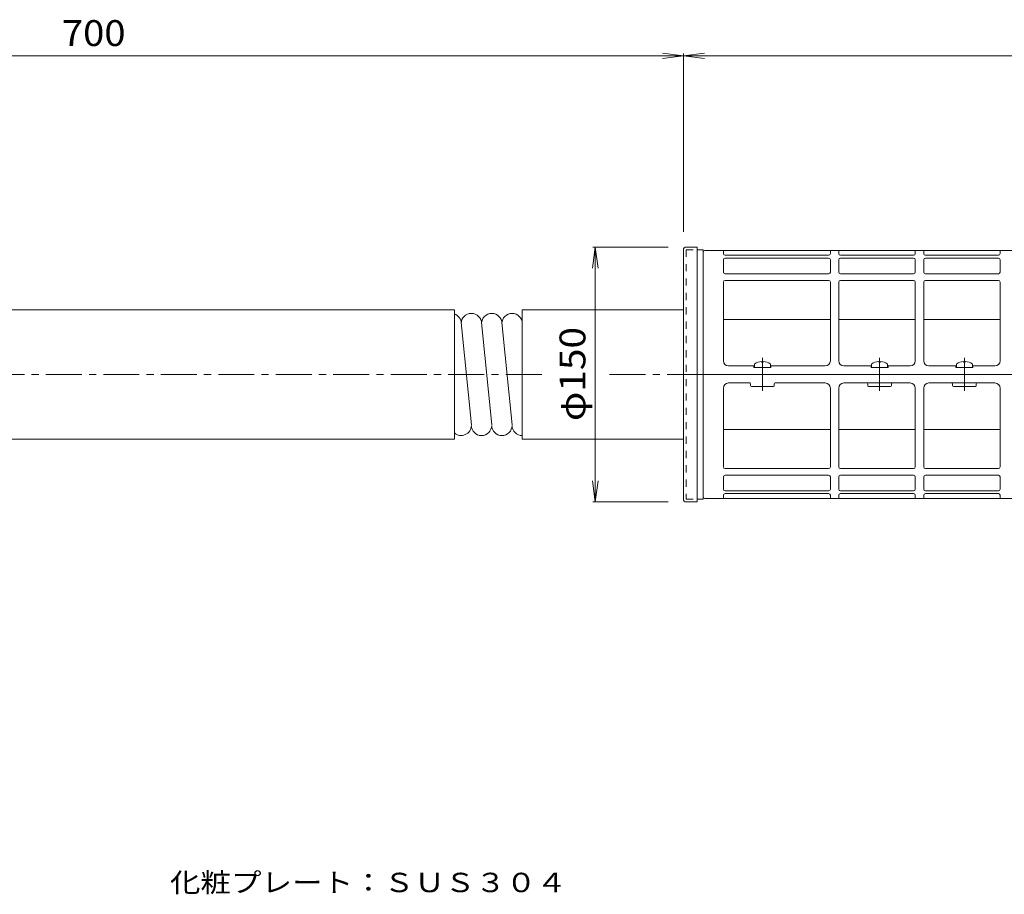
# Model space of a CAD drawing. Units: millimetres. Extents: x -939 to 926, y -687 to 499.
# Drawn here: x -359 to 222, y -16 to 499 of the extents above; entities that cross this region are included whole.
import ezdxf

# ---------------------------------------------------------------- set-up
doc = ezdxf.new("R2010")
doc.units = ezdxf.units.MM
doc.header["$LTSCALE"] = 5
doc.linetypes.add('JWW_CENTER1', pattern=[6.773333, 4.233333, -0.846667, 0.846667, -0.846667])
doc.linetypes.add('JWW_DASHED1', pattern=[1.693333, 0.846667, -0.846667])
for name, color, linetype in [('0-A', 7, 'Continuous'), ('その他', 7, 'Continuous'), ('ハッチ', 7, 'Continuous'), ('寸法', 7, 'Continuous'), ('建具', 7, 'Continuous'), ('通り芯', 7, 'Continuous'), ('Ｐｶﾞｲﾄﾞ', 7, 'Continuous'), ('ｱﾝｶｰ', 7, 'Continuous')]:
    doc.layers.add(name, color=color, linetype=linetype)
doc.styles.add('ＭＳ ゴシック', font='txt', dxfattribs={"height": 1})

msp = doc.modelspace()

# ---------------------------------------------------------------- linework, layer by layer
at = {"layer": '0-A', "color": 2, "linetype": 'JWW_CENTER1', "lineweight": 9}
for p, q in [((79.1, 280.32), (79.1, 299.83)), ((148.1, 280.32), (148.1, 299.83)), ((198.1, 280.32), (198.1, 299.83))]:
    msp.add_line(p, q, dxfattribs=at)
at = {"layer": '0-A', "color": 2, "linetype": 'Continuous', "lineweight": 9}
for p, q in [((74.1, 295.04), (74.1, 294.04)), ((74.1, 294.04), (84.1, 294.04)), ((84.1, 295.04), (84.1, 294.04)), ((143.1, 295.04), (143.1, 294.04)), ((143.1, 294.04), (153.1, 294.04)), ((153.1, 295.04), (153.1, 294.04)), ((193.1, 295.04), (193.1, 294.04)), ((193.1, 294.04), (203.1, 294.04)), ((203.1, 295.04), (203.1, 294.04))]:
    msp.add_line(p, q, dxfattribs=at)
at = {"layer": 'その他', "color": 7, "linetype": 'Continuous', "lineweight": 9}
for p, q in [((-667.4, 477.75), (32.6, 477.75)), ((32.6, 477.75), (20.2, 479.38)), ((32.6, 477.75), (20.2, 476.12)), ((32.6, 477.75), (44.99, 479.38)), ((32.6, 479.25), (32.6, 374.04)), ((32.6, 477.75), (892.1, 477.75)), ((32.6, 477.75), (44.99, 476.12)), ((-19.38, 365.04), (-21.02, 352.65)), ((-20.88, 365.04), (23.6, 365.04)), ((-19.38, 215.04), (-19.38, 365.04)), ((-19.38, 365.04), (-17.75, 352.65)), ((-19.38, 215.04), (-21.02, 227.44)), ((-19.38, 215.04), (-17.75, 227.44)), ((-20.88, 215.04), (23.6, 215.04))]:
    msp.add_line(p, q, dxfattribs=at)
at = {"layer": 'ハッチ', "color": 7, "linetype": 'Continuous', "lineweight": 9}
for p, q in [((32.6, 364.04), (32.6, 216.04)), ((33.6, 365.04), (40.6, 365.04)), ((40.6, 365.04), (40.6, 215.04)), ((33.6, 215.04), (40.6, 215.04))]:
    msp.add_line(p, q, dxfattribs=at)
at = {"layer": 'ハッチ', "color": 7, "linetype": 'JWW_DASHED1', "lineweight": 9}
for p, q in [((34.1, 363.54), (40.6, 363.54)), ((34.1, 363.54), (34.1, 216.54)), ((34.1, 216.54), (40.6, 216.54))]:
    msp.add_line(p, q, dxfattribs=at)
at = {"layer": 'ハッチ', "color": 7, "linetype": 'Continuous', "lineweight": 9}
for centre, start, end in [((33.6, 364.04), 90, 180), ((33.6, 216.04), 180, 270)]:
    msp.add_arc(centre, 1, start, end, dxfattribs=at)
at = {"layer": '建具', "color": 3, "linetype": 'Continuous', "lineweight": 9}
for p, q in [((-98.4, 320.29), (-98.43, 320.64)), ((-92.4, 260.29), (-98.43, 320.64)), ((-86.4, 320.29), (-86.43, 320.64)), ((-80.4, 260.29), (-86.43, 320.64)), ((-74.4, 320.29), (-74.43, 320.64)), ((-68.4, 260.29), (-74.43, 320.64)), ((-62.4, 320.29), (-62.43, 320.64))]:
    msp.add_line(p, q, dxfattribs=at)
for centre, start, end in [((-104.4, 320.04), 0, 70.52873), ((-92.4, 320.04), 0, 180), ((-80.4, 320.04), 0, 180), ((-68.4, 320.04), 0, 180), ((-98.4, 260.04), 228.19032, 0), ((-86.4, 260.04), 180, 0), ((-74.4, 260.04), 180, 0), ((-62.4, 260.04), 180, 270.00012)]:
    msp.add_arc(centre, 6, start, end, dxfattribs=at)
at = {"layer": '通り芯', "color": 4, "linetype": 'Continuous', "lineweight": 9}
for p, q in [((-665.4, 328.19), (-102.4, 328.19)), ((-102.4, 328.19), (-102.4, 251.89)), ((-62.4, 251.89), (-62.4, 328.19)), ((-62.4, 328.19), (32.6, 328.19)), ((-102.4, 251.89), (-665.4, 251.89)), ((32.6, 251.89), (-62.4, 251.89))]:
    msp.add_line(p, q, dxfattribs=at)
at = {"layer": '通り芯', "color": 6, "linetype": 'Continuous', "lineweight": 9}
for p, q in [((74.35, 296.18), (74.35, 294.04)), ((78.6, 297.73), (78.6, 297.33)), ((79.59, 297.33), (78.6, 297.33)), ((79.59, 297.73), (79.59, 297.33)), ((83.85, 296.18), (83.85, 294.04)), ((143.35, 296.18), (143.35, 294.04)), ((147.6, 297.73), (147.6, 297.33)), ((148.59, 297.33), (147.6, 297.33)), ((148.59, 297.73), (148.59, 297.33)), ((152.85, 296.18), (152.85, 294.04)), ((193.35, 296.18), (193.35, 294.04)), ((197.6, 297.73), (197.6, 297.33)), ((198.59, 297.33), (197.6, 297.33)), ((198.59, 297.73), (198.59, 297.33)), ((202.85, 296.18), (202.85, 294.04)), ((74.35, 294.04), (83.85, 294.04)), ((143.35, 294.04), (152.85, 294.04)), ((193.35, 294.04), (202.85, 294.04))]:
    msp.add_line(p, q, dxfattribs=at)
at = {"layer": '通り芯', "color": 4, "linetype": 'JWW_CENTER1', "lineweight": 9}
for p, q in [((-50.96, 290.04), (-686.95, 290.04)), ((44.1, 290.04), (-12.86, 290.04))]:
    msp.add_line(p, q, dxfattribs=at)
at = {"layer": '通り芯', "color": 6, "linetype": 'Continuous', "lineweight": 9}
for centre, start, end in [((79.1, 289.74), 93.55199, 126.4236), ((79.1, 289.74), 53.5764, 86.44801), ((148.1, 289.74), 93.55199, 126.4236), ((148.1, 289.74), 53.5764, 86.44801), ((198.1, 289.74), 93.55199, 126.4236), ((198.1, 289.74), 53.5764, 86.44801)]:
    msp.add_arc(centre, 8, start, end, dxfattribs=at)
at = {"layer": 'Ｐｶﾞｲﾄﾞ', "color": 7, "linetype": 'Continuous', "lineweight": 9}
for p, q in [((44.1, 363.54), (40.6, 363.54)), ((44.1, 363.54), (44.1, 216.54)), ((40.6, 216.54), (44.1, 216.54))]:
    msp.add_line(p, q, dxfattribs=at)
at = {"layer": 'ｱﾝｶｰ', "color": 2, "linetype": 'Continuous', "lineweight": 9}
for p, q in [((44.1, 363.04), (44.1, 290.04)), ((44.1, 362.04), (44.1, 290.04)), ((45.1, 363.04), (891.1, 363.04)), ((56.1, 361.25), (56.1, 363.04)), ((57.1, 360.25), (118.1, 360.25)), ((119.1, 361.25), (119.1, 363.04)), ((124.1, 361.25), (124.1, 363.04)), ((168.1, 360.25), (125.1, 360.25)), ((169.1, 361.25), (169.1, 363.04)), ((174.1, 361.25), (174.1, 363.04)), ((218.1, 360.25), (175.1, 360.25)), ((219.1, 361.25), (219.1, 363.04)), ((56.1, 357.63), (56.1, 350.4)), ((57.1, 358.63), (118.1, 358.63)), ((119.1, 350.4), (119.1, 357.63)), ((124.1, 350.4), (124.1, 357.63)), ((168.1, 358.63), (125.1, 358.63)), ((169.1, 350.4), (169.1, 357.63)), ((174.1, 350.4), (174.1, 357.63)), ((218.1, 358.63), (175.1, 358.63)), ((219.1, 350.4), (219.1, 357.63)), ((57.1, 349.4), (118.1, 349.4)), ((168.1, 349.4), (125.1, 349.4)), ((218.1, 349.4), (175.1, 349.4)), ((56.1, 344.48), (56.1, 298.04)), ((57.1, 345.48), (118.1, 345.48)), ((119.1, 344.48), (119.1, 298.04)), ((124.1, 344.48), (124.1, 298.04)), ((168.1, 345.48), (125.1, 345.48)), ((169.1, 344.48), (169.1, 298.04)), ((174.1, 344.48), (174.1, 298.04)), ((218.1, 345.48), (175.1, 345.48)), ((219.1, 344.48), (219.1, 298.04)), ((119.1, 322.45), (56.1, 322.45)), ((169.1, 322.45), (124.1, 322.45)), ((219.1, 322.45), (174.1, 322.45)), ((74.35, 295.04), (59.1, 295.04)), ((116.1, 295.04), (83.85, 295.04)), ((143.35, 295.04), (127.1, 295.04)), ((166.1, 295.04), (152.85, 295.04)), ((193.35, 295.04), (177.1, 295.04)), ((216.1, 295.04), (202.85, 295.04)), ((44.1, 217.04), (44.1, 290.04)), ((44.1, 290.04), (892.1, 290.04)), ((44.1, 290.04), (892.1, 290.04)), ((44.1, 218.04), (44.1, 290.04)), ((71.6, 285.04), (59.1, 285.04)), ((72.1, 283.54), (72.1, 284.54)), ((86.1, 284.54), (86.1, 283.54)), ((86.6, 285.04), (116.1, 285.04)), ((166.1, 285.04), (127.1, 285.04)), ((141.1, 283.54), (141.1, 284.54)), ((155.1, 284.54), (155.1, 283.54)), ((216.1, 285.04), (177.1, 285.04)), ((191.1, 283.54), (191.1, 284.54)), ((205.1, 284.54), (205.1, 283.54)), ((56.1, 235.61), (56.1, 282.04)), ((85.6, 283.04), (72.6, 283.04)), ((119.1, 235.61), (119.1, 282.04)), ((124.1, 235.61), (124.1, 282.04)), ((154.6, 283.04), (141.6, 283.04)), ((169.1, 235.61), (169.1, 282.04)), ((174.1, 235.61), (174.1, 282.04)), ((204.6, 283.04), (191.6, 283.04)), ((219.1, 235.61), (219.1, 282.04)), ((119.1, 257.64), (56.1, 257.64)), ((169.1, 257.64), (124.1, 257.64)), ((219.1, 257.64), (174.1, 257.64)), ((57.1, 234.61), (118.1, 234.61)), ((168.1, 234.61), (125.1, 234.61)), ((218.1, 234.61), (175.1, 234.61)), ((56.1, 222.46), (56.1, 229.69)), ((57.1, 230.69), (118.1, 230.69)), ((119.1, 229.69), (119.1, 222.46)), ((124.1, 229.69), (124.1, 222.46)), ((168.1, 230.69), (125.1, 230.69)), ((169.1, 229.69), (169.1, 222.46)), ((174.1, 229.69), (174.1, 222.46)), ((218.1, 230.69), (175.1, 230.69)), ((219.1, 229.69), (219.1, 222.46)), ((57.1, 221.46), (118.1, 221.46)), ((168.1, 221.46), (125.1, 221.46)), ((218.1, 221.46), (175.1, 221.46)), ((45.1, 217.04), (891.1, 217.04)), ((56.1, 218.84), (56.1, 217.04)), ((57.1, 219.84), (118.1, 219.84)), ((119.1, 218.84), (119.1, 217.04)), ((124.1, 218.84), (124.1, 217.04)), ((168.1, 219.84), (125.1, 219.84)), ((169.1, 218.84), (169.1, 217.04)), ((174.1, 218.84), (174.1, 217.04)), ((218.1, 219.84), (175.1, 219.84)), ((219.1, 218.84), (219.1, 217.04))]:
    msp.add_line(p, q, dxfattribs=at)
for centre, radius, start, end in [((45.1, 362.04), 1, 90, 180), ((57.1, 361.25), 1, 180, 270), ((118.1, 361.25), 1, 270, 0), ((125.1, 361.25), 1, 180, 270), ((168.1, 361.25), 1, 270, 0), ((175.1, 361.25), 1, 180, 270), ((218.1, 361.25), 1, 270, 0), ((57.1, 357.63), 1, 90, 180), ((118.1, 357.63), 1, 0, 90), ((125.1, 357.63), 1, 90, 180), ((168.1, 357.63), 1, 0, 90), ((175.1, 357.63), 1, 90, 180), ((218.1, 357.63), 1, 0, 90), ((57.1, 350.4), 1, 180, 270), ((118.1, 350.4), 1, 270, 0), ((125.1, 350.4), 1, 180, 270), ((168.1, 350.4), 1, 270, 0), ((175.1, 350.4), 1, 180, 270), ((218.1, 350.4), 1, 270, 0), ((57.1, 344.48), 1, 90, 180), ((118.1, 344.48), 1, 0, 90), ((125.1, 344.48), 1, 90, 180), ((168.1, 344.48), 1, 0, 90), ((175.1, 344.48), 1, 90, 180), ((218.1, 344.48), 1, 0, 90), ((59.1, 298.04), 3, 180, 270), ((116.1, 298.04), 3, 270, 0), ((127.1, 298.04), 3, 180, 270), ((166.1, 298.04), 3, 270, 0), ((177.1, 298.04), 3, 180, 270), ((216.1, 298.04), 3, 270, 0), ((59.1, 282.04), 3, 90, 180), ((71.6, 284.54), 0.5, 0, 90), ((86.6, 284.54), 0.5, 90, 180), ((116.1, 282.04), 3, 0, 90), ((127.1, 282.04), 3, 90, 180), ((140.6, 284.54), 0.5, 0, 90), ((155.6, 284.54), 0.5, 90, 180), ((166.1, 282.04), 3, 0, 90), ((177.1, 282.04), 3, 90, 180), ((190.6, 284.54), 0.5, 0, 90), ((205.6, 284.54), 0.5, 90, 180), ((216.1, 282.04), 3, 0, 90), ((72.6, 283.54), 0.5, 180, 270), ((85.6, 283.54), 0.5, 270, 0), ((141.6, 283.54), 0.5, 180, 270), ((154.6, 283.54), 0.5, 270, 0), ((191.6, 283.54), 0.5, 180, 270), ((204.6, 283.54), 0.5, 270, 0), ((57.1, 235.61), 1, 180, 270), ((118.1, 235.61), 1, 270, 0), ((125.1, 235.61), 1, 180, 270), ((168.1, 235.61), 1, 270, 0), ((175.1, 235.61), 1, 180, 270), ((218.1, 235.61), 1, 270, 0), ((57.1, 229.69), 1, 90, 180), ((118.1, 229.69), 1, 0, 90), ((125.1, 229.69), 1, 90, 180), ((168.1, 229.69), 1, 0, 90), ((175.1, 229.69), 1, 90, 180), ((218.1, 229.69), 1, 0, 90), ((57.1, 222.46), 1, 180, 270), ((118.1, 222.46), 1, 270, 0), ((125.1, 222.46), 1, 180, 270), ((168.1, 222.46), 1, 270, 0), ((175.1, 222.46), 1, 180, 270), ((218.1, 222.46), 1, 270, 0), ((45.1, 218.04), 1, 180, 270), ((57.1, 218.84), 1, 90, 180), ((118.1, 218.84), 1, 0, 90), ((125.1, 218.84), 1, 90, 180), ((168.1, 218.84), 1, 0, 90), ((175.1, 218.84), 1, 90, 180), ((218.1, 218.84), 1, 0, 90)]:
    msp.add_arc(centre, radius, start, end, dxfattribs=at)

# ---------------------------------------------------------------- texts
at = {"layer": 'その他', "color": 2, "linetype": 'Continuous', "lineweight": 211, "style": 'ＭＳ ゴシック', "width": 1.083333}
msp.add_text('700', height=15.24, dxfattribs=at).set_placement((-333.65, 483.57))
at = {"layer": 'その他', "color": 2, "linetype": 'Continuous', "lineweight": 211, "style": 'ＭＳ ゴシック', "width": 1.1}
msp.add_text('φ150', height=15.24, rotation=90, dxfattribs=at).set_placement((-25.2, 262.54))
at = {"layer": '寸法', "color": 7, "linetype": 'Continuous', "lineweight": 9, "style": 'ＭＳ ゴシック', "width": 1.153846}
msp.add_text('化粧プレート：ＳＵＳ３０４', height=11.43, dxfattribs=at).set_placement((-270, -15.02))

doc.saveas('drawing.dxf')
